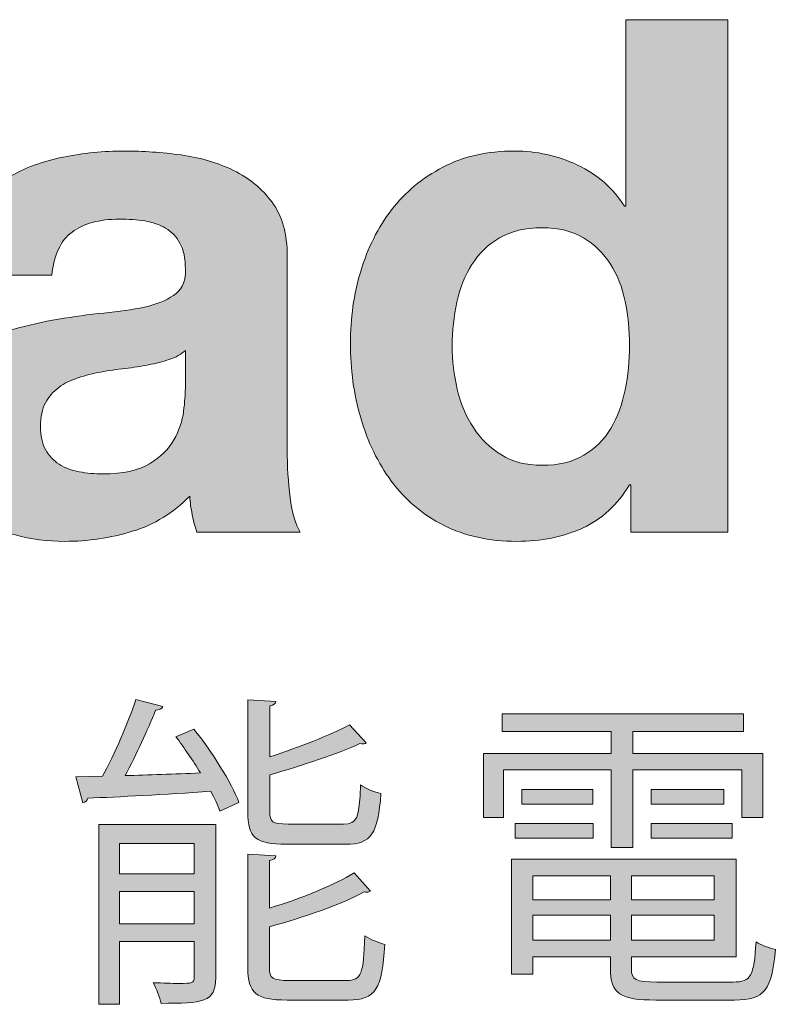
# Model space of a CAD drawing. Units: millimetres. Extents: x -1605 to 30628, y 226 to 13787.
# Drawn here: x 16538 to 16794, y 766 to 1100 of the extents above; entities that cross this region are included whole.
import ezdxf

# ---------------------------------------------------------------- set-up
doc = ezdxf.new("R2010")
doc.units = ezdxf.units.MM
doc.layers.add('圖層 1', color=7, linetype='Continuous', lineweight=0)

# ---------------------------------------------------------------- blocks, each defined once
blk = doc.blocks.new('Block_2')
at = {"layer": '圖層 1'}
h = blk.add_hatch(color=250, dxfattribs=at)
h.dxf.hatch_style = 2
edge = h.paths.add_edge_path()
edge.add_spline(control_points=[(9.4988, -14.1804), (9.4988, -14.2103), (9.5076, -14.2156), (9.5515, -14.2156), (9.5515, -14.2156), (9.706, -14.2156), (9.706, -14.2156), (9.7455, -14.2156), (9.7516, -14.198), (9.7551, -14.0962), (9.7692, -14.1058), (9.7929, -14.1146), (9.8087, -14.119), (9.8017, -14.2375), (9.7841, -14.2682), (9.7104, -14.2682), (9.7104, -14.2682), (9.5462, -14.2682), (9.5462, -14.2682), (9.4636, -14.2682), (9.4408, -14.2507), (9.4408, -14.1813), (9.4408, -14.1813), (9.4408, -13.8767), (9.4408, -13.8767), (9.4408, -13.8767), (9.5164, -13.881), (9.5164, -13.881), (9.5155, -13.8872), (9.5111, -13.8916), (9.4988, -13.8933), (9.4988, -13.8933), (9.4988, -14.0215), (9.4988, -14.0215), (9.583, -13.996), (9.6735, -13.9601), (9.7262, -13.9267), (9.7262, -13.9267), (9.7701, -13.9759), (9.7701, -13.9759), (9.7674, -13.9776), (9.7648, -13.9785), (9.7604, -13.9785), (9.7586, -13.9785), (9.756, -13.9785), (9.7534, -13.9776), (9.6946, -14.011), (9.591, -14.0461), (9.4988, -14.0716), (9.4988, -14.0716), (9.4988, -14.1804), (9.4988, -14.1804)], knot_values=[0, 0, 0, 0, 1, 1, 1, 2, 2, 2, 3, 3, 3, 4, 4, 4, 5, 5, 5, 6, 6, 6, 7, 7, 7, 8, 8, 8, 9, 9, 9, 10, 10, 10, 11, 11, 11, 12, 12, 12, 13, 13, 13, 14, 14, 14, 15, 15, 15, 16, 16, 16, 17, 17, 17, 17], degree=3, periodic=0)
edge = h.paths.add_edge_path()
edge.add_spline(control_points=[(9.6981, -13.7959), (9.7341, -13.7959), (9.7402, -13.781), (9.7437, -13.6905), (9.7569, -13.7011), (9.7806, -13.7099), (9.7982, -13.7142), (9.7903, -13.8214), (9.7727, -13.8503), (9.7034, -13.8503), (9.7034, -13.8503), (9.5444, -13.8503), (9.5444, -13.8503), (9.4628, -13.8503), (9.4408, -13.8319), (9.4408, -13.7634), (9.4408, -13.7634), (9.4408, -13.4623), (9.4408, -13.4623), (9.4408, -13.4623), (9.5164, -13.4667), (9.5164, -13.4667), (9.5155, -13.4728), (9.5111, -13.4772), (9.4996, -13.4789), (9.4996, -13.4789), (9.4996, -13.6159), (9.4996, -13.6159), (9.5787, -13.5896), (9.6621, -13.5571), (9.7139, -13.5299), (9.7139, -13.5299), (9.7586, -13.5782), (9.7586, -13.5782), (9.7569, -13.5799), (9.7534, -13.5808), (9.7499, -13.5808), (9.7472, -13.5808), (9.7446, -13.5808), (9.742, -13.5799), (9.6823, -13.6071), (9.5866, -13.6387), (9.4996, -13.6642), (9.4996, -13.6642), (9.4996, -13.7625), (9.4996, -13.7625), (9.4996, -13.7906), (9.5067, -13.7959), (9.5488, -13.7959), (9.5488, -13.7959), (9.6981, -13.7959), (9.6981, -13.7959)], knot_values=[0, 0, 0, 0, 1, 1, 1, 2, 2, 2, 3, 3, 3, 4, 4, 4, 5, 5, 5, 6, 6, 6, 7, 7, 7, 8, 8, 8, 9, 9, 9, 10, 10, 10, 11, 11, 11, 12, 12, 12, 13, 13, 13, 14, 14, 14, 15, 15, 15, 16, 16, 16, 17, 17, 17, 17], degree=3, periodic=0)
edge = h.paths.add_edge_path()
edge.add_spline(control_points=[(9.0967, -14.0637), (9.0967, -14.0637), (9.2968, -14.0637), (9.2968, -14.0637), (9.2968, -14.0637), (9.2968, -13.9768), (9.2968, -13.9768), (9.2968, -13.9768), (9.0967, -13.9768), (9.0967, -13.9768), (9.0967, -13.9768), (9.0967, -14.0637), (9.0967, -14.0637)], knot_values=[0, 0, 0, 0, 1, 1, 1, 2, 2, 2, 3, 3, 3, 4, 4, 4, 4], degree=3, periodic=0)
edge = h.paths.add_edge_path()
edge.add_spline(control_points=[(9.2968, -13.8477), (9.2968, -13.8477), (9.0967, -13.8477), (9.0967, -13.8477), (9.0967, -13.8477), (9.0967, -13.9293), (9.0967, -13.9293), (9.0967, -13.9293), (9.2968, -13.9293), (9.2968, -13.9293), (9.2968, -13.9293), (9.2968, -13.8477), (9.2968, -13.8477)], knot_values=[0, 0, 0, 0, 1, 1, 1, 2, 2, 2, 3, 3, 3, 4, 4, 4, 4], degree=3, periodic=0)
edge = h.paths.add_edge_path()
edge.add_spline(control_points=[(9.3548, -13.7968), (9.3548, -13.7968), (9.3548, -14.2085), (9.3548, -14.2085), (9.3548, -14.2744), (9.3197, -14.277), (9.2082, -14.277), (9.2047, -14.2612), (9.1959, -14.2375), (9.1871, -14.2217), (9.2134, -14.2226), (9.2371, -14.2235), (9.2547, -14.2235), (9.2925, -14.2235), (9.2968, -14.2235), (9.2968, -14.2076), (9.2968, -14.2076), (9.2968, -14.1111), (9.2968, -14.1111), (9.2968, -14.1111), (9.0967, -14.1111), (9.0967, -14.1111), (9.0967, -14.1111), (9.0967, -14.2796), (9.0967, -14.2796), (9.0967, -14.2796), (9.0413, -14.2796), (9.0413, -14.2796), (9.0413, -14.2796), (9.0413, -13.7968), (9.0413, -13.7968), (9.0413, -13.7968), (9.3548, -13.7968), (9.3548, -13.7968)], knot_values=[0, 0, 0, 0, 1, 1, 1, 2, 2, 2, 3, 3, 3, 4, 4, 4, 5, 5, 5, 6, 6, 6, 7, 7, 7, 8, 8, 8, 9, 9, 9, 10, 10, 10, 11, 11, 11, 11], degree=3, periodic=0)
edge = h.paths.add_edge_path()
edge.add_spline(control_points=[(9.2126, -13.4807), (9.2099, -13.4869), (9.2038, -13.4895), (9.1932, -13.4904), (9.1722, -13.5422), (9.1415, -13.6106), (9.1116, -13.6659), (9.1739, -13.6642), (9.2433, -13.6616), (9.3135, -13.6589), (9.2933, -13.6256), (9.2705, -13.5913), (9.2477, -13.5615), (9.2477, -13.5615), (9.296, -13.5413), (9.296, -13.5413), (9.3451, -13.6019), (9.396, -13.6835), (9.4171, -13.7379), (9.4171, -13.7379), (9.3662, -13.7616), (9.3662, -13.7616), (9.36, -13.7459), (9.3522, -13.7274), (9.3416, -13.7081), (9.2187, -13.7169), (9.0923, -13.723), (9.0115, -13.7265), (9.0106, -13.7336), (9.0045, -13.7371), (8.9983, -13.7388), (8.9983, -13.7388), (8.979, -13.6695), (8.979, -13.6695), (8.979, -13.6695), (9.051, -13.6677), (9.051, -13.6677), (9.0835, -13.608), (9.1204, -13.5228), (9.1406, -13.4614), (9.1406, -13.4614), (9.2126, -13.4807), (9.2126, -13.4807)], knot_values=[0, 0, 0, 0, 1, 1, 1, 2, 2, 2, 3, 3, 3, 4, 4, 4, 5, 5, 5, 6, 6, 6, 7, 7, 7, 8, 8, 8, 9, 9, 9, 10, 10, 10, 11, 11, 11, 12, 12, 12, 13, 13, 13, 14, 14, 14, 14], degree=3, periodic=0)
h = blk.add_hatch(color=250, dxfattribs=at)
h.dxf.hatch_style = 2
edge = h.paths.add_edge_path()
edge.add_spline(control_points=[(10.5239, -13.8336), (10.5239, -13.8336), (10.5239, -13.7942), (10.5239, -13.7942), (10.5239, -13.7942), (10.7408, -13.7942), (10.7408, -13.7942), (10.7408, -13.7942), (10.7408, -13.8336), (10.7408, -13.8336), (10.7408, -13.8336), (10.5239, -13.8336), (10.5239, -13.8336)], knot_values=[0, 0, 0, 0, 1, 1, 1, 2, 2, 2, 3, 3, 3, 4, 4, 4, 4], degree=3, periodic=0)
edge = h.paths.add_edge_path()
edge.add_spline(control_points=[(10.5239, -13.7028), (10.5239, -13.7028), (10.7188, -13.7028), (10.7188, -13.7028), (10.7188, -13.7028), (10.7188, -13.7423), (10.7188, -13.7423), (10.7188, -13.7423), (10.5239, -13.7423), (10.5239, -13.7423), (10.5239, -13.7423), (10.5239, -13.7028), (10.5239, -13.7028)], knot_values=[0, 0, 0, 0, 1, 1, 1, 2, 2, 2, 3, 3, 3, 4, 4, 4, 4], degree=3, periodic=0)
edge = h.paths.add_edge_path()
edge.add_spline(control_points=[(10.4704, -14.1076), (10.4704, -14.1076), (10.6925, -14.1076), (10.6925, -14.1076), (10.6925, -14.1076), (10.6925, -14.0408), (10.6925, -14.0408), (10.6925, -14.0408), (10.4704, -14.0408), (10.4704, -14.0408), (10.4704, -14.0408), (10.4704, -14.1076), (10.4704, -14.1076)], knot_values=[0, 0, 0, 0, 1, 1, 1, 2, 2, 2, 3, 3, 3, 4, 4, 4, 4], degree=3, periodic=0)
edge = h.paths.add_edge_path()
edge.add_spline(control_points=[(10.6925, -13.9996), (10.6925, -13.9996), (10.6925, -13.9346), (10.6925, -13.9346), (10.6925, -13.9346), (10.4704, -13.9346), (10.4704, -13.9346), (10.4704, -13.9346), (10.4704, -13.9996), (10.4704, -13.9996), (10.4704, -13.9996), (10.6925, -13.9996), (10.6925, -13.9996)], knot_values=[0, 0, 0, 0, 1, 1, 1, 2, 2, 2, 3, 3, 3, 4, 4, 4, 4], degree=3, periodic=0)
edge = h.paths.add_edge_path()
edge.add_spline(control_points=[(10.2061, -14.1076), (10.2061, -14.1076), (10.4142, -14.1076), (10.4142, -14.1076), (10.4142, -14.1076), (10.4142, -14.0408), (10.4142, -14.0408), (10.4142, -14.0408), (10.2061, -14.0408), (10.2061, -14.0408), (10.2061, -14.0408), (10.2061, -14.1076), (10.2061, -14.1076)], knot_values=[0, 0, 0, 0, 1, 1, 1, 2, 2, 2, 3, 3, 3, 4, 4, 4, 4], degree=3, periodic=0)
edge = h.paths.add_edge_path()
edge.add_spline(control_points=[(10.4142, -13.9346), (10.4142, -13.9346), (10.2061, -13.9346), (10.2061, -13.9346), (10.2061, -13.9346), (10.2061, -13.9996), (10.2061, -13.9996), (10.2061, -13.9996), (10.4142, -13.9996), (10.4142, -13.9996), (10.4142, -13.9996), (10.4142, -13.9346), (10.4142, -13.9346)], knot_values=[0, 0, 0, 0, 1, 1, 1, 2, 2, 2, 3, 3, 3, 4, 4, 4, 4], degree=3, periodic=0)
edge = h.paths.add_edge_path()
edge.add_spline(control_points=[(10.1763, -13.7028), (10.1763, -13.7028), (10.3668, -13.7028), (10.3668, -13.7028), (10.3668, -13.7028), (10.3668, -13.7423), (10.3668, -13.7423), (10.3668, -13.7423), (10.1763, -13.7423), (10.1763, -13.7423), (10.1763, -13.7423), (10.1763, -13.7028), (10.1763, -13.7028)], knot_values=[0, 0, 0, 0, 1, 1, 1, 2, 2, 2, 3, 3, 3, 4, 4, 4, 4], degree=3, periodic=0)
edge = h.paths.add_edge_path()
edge.add_spline(control_points=[(10.1587, -13.8336), (10.1587, -13.8336), (10.1587, -13.7942), (10.1587, -13.7942), (10.1587, -13.7942), (10.3676, -13.7942), (10.3676, -13.7942), (10.3676, -13.7942), (10.3676, -13.8336), (10.3676, -13.8336), (10.3676, -13.8336), (10.1587, -13.8336), (10.1587, -13.8336)], knot_values=[0, 0, 0, 0, 1, 1, 1, 2, 2, 2, 3, 3, 3, 4, 4, 4, 4], degree=3, periodic=0)
edge = h.paths.add_edge_path()
edge.add_spline(control_points=[(10.4704, -14.1839), (10.4704, -14.2138), (10.4818, -14.2199), (10.5389, -14.2199), (10.5389, -14.2199), (10.7434, -14.2199), (10.7434, -14.2199), (10.7917, -14.2199), (10.7996, -14.2041), (10.8049, -14.1119), (10.818, -14.1208), (10.84, -14.1286), (10.8567, -14.1322), (10.8479, -14.241), (10.8286, -14.2682), (10.7469, -14.2682), (10.7469, -14.2682), (10.5362, -14.2682), (10.5362, -14.2682), (10.4414, -14.2682), (10.4142, -14.2524), (10.4142, -14.1831), (10.4142, -14.1831), (10.4142, -14.1523), (10.4142, -14.1523), (10.4142, -14.1523), (10.2061, -14.1523), (10.2061, -14.1523), (10.2061, -14.1523), (10.2061, -14.1989), (10.2061, -14.1989), (10.2061, -14.1989), (10.149, -14.1989), (10.149, -14.1989), (10.149, -14.1989), (10.149, -13.8898), (10.149, -13.8898), (10.149, -13.8898), (10.7513, -13.8898), (10.7513, -13.8898), (10.7513, -13.8898), (10.7513, -14.1523), (10.7513, -14.1523), (10.7513, -14.1523), (10.4704, -14.1523), (10.4704, -14.1523), (10.4704, -14.1523), (10.4704, -14.1839), (10.4704, -14.1839)], knot_values=[0, 0, 0, 0, 1, 1, 1, 2, 2, 2, 3, 3, 3, 4, 4, 4, 5, 5, 5, 6, 6, 6, 7, 7, 7, 8, 8, 8, 9, 9, 9, 10, 10, 10, 11, 11, 11, 12, 12, 12, 13, 13, 13, 14, 14, 14, 15, 15, 15, 16, 16, 16, 16], degree=3, periodic=0)
edge = h.paths.add_edge_path()
edge.add_spline(control_points=[(10.4159, -13.8591), (10.4159, -13.8591), (10.4159, -13.6502), (10.4159, -13.6502), (10.4159, -13.6502), (10.1271, -13.6502), (10.1271, -13.6502), (10.1271, -13.6502), (10.1271, -13.7783), (10.1271, -13.7783), (10.1271, -13.7783), (10.0735, -13.7783), (10.0735, -13.7783), (10.0735, -13.7783), (10.0735, -13.6063), (10.0735, -13.6063), (10.0735, -13.6063), (10.4159, -13.6063), (10.4159, -13.6063), (10.4159, -13.6063), (10.4159, -13.5474), (10.4159, -13.5474), (10.4159, -13.5474), (10.1236, -13.5474), (10.1236, -13.5474), (10.1236, -13.5474), (10.1236, -13.5), (10.1236, -13.5), (10.1236, -13.5), (10.7715, -13.5), (10.7715, -13.5), (10.7715, -13.5), (10.7715, -13.5474), (10.7715, -13.5474), (10.7715, -13.5474), (10.4739, -13.5474), (10.4739, -13.5474), (10.4739, -13.5474), (10.4739, -13.6063), (10.4739, -13.6063), (10.4739, -13.6063), (10.8233, -13.6063), (10.8233, -13.6063), (10.8233, -13.6063), (10.8233, -13.7783), (10.8233, -13.7783), (10.8233, -13.7783), (10.7671, -13.7783), (10.7671, -13.7783), (10.7671, -13.7783), (10.7671, -13.6502), (10.7671, -13.6502), (10.7671, -13.6502), (10.4739, -13.6502), (10.4739, -13.6502), (10.4739, -13.6502), (10.4739, -13.8591), (10.4739, -13.8591), (10.4739, -13.8591), (10.4159, -13.8591), (10.4159, -13.8591)], knot_values=[0, 0, 0, 0, 1, 1, 1, 2, 2, 2, 3, 3, 3, 4, 4, 4, 5, 5, 5, 6, 6, 6, 7, 7, 7, 8, 8, 8, 9, 9, 9, 10, 10, 10, 11, 11, 11, 12, 12, 12, 13, 13, 13, 14, 14, 14, 15, 15, 15, 16, 16, 16, 17, 17, 17, 18, 18, 18, 19, 19, 19, 20, 20, 20, 20], degree=3, periodic=0)
for points, knots in [([(9.2126, -13.4807), (9.2099, -13.4869), (9.2038, -13.4895), (9.1932, -13.4904), (9.1722, -13.5422), (9.1415, -13.6106), (9.1116, -13.6659), (9.1739, -13.6642), (9.2433, -13.6616), (9.3135, -13.6589), (9.2933, -13.6256), (9.2705, -13.5913), (9.2477, -13.5615), (9.2477, -13.5615), (9.296, -13.5413), (9.296, -13.5413), (9.3451, -13.6019), (9.396, -13.6835), (9.4171, -13.7379), (9.4171, -13.7379), (9.3662, -13.7616), (9.3662, -13.7616), (9.36, -13.7459), (9.3522, -13.7274), (9.3416, -13.7081), (9.2187, -13.7169), (9.0923, -13.723), (9.0115, -13.7265), (9.0106, -13.7336), (9.0045, -13.7371), (8.9983, -13.7388), (8.9983, -13.7388), (8.979, -13.6695), (8.979, -13.6695), (8.979, -13.6695), (9.051, -13.6677), (9.051, -13.6677), (9.0835, -13.608), (9.1204, -13.5228), (9.1406, -13.4614), (9.1406, -13.4614), (9.2126, -13.4807), (9.2126, -13.4807)], [0, 0, 0, 0, 1, 1, 1, 2, 2, 2, 3, 3, 3, 4, 4, 4, 5, 5, 5, 6, 6, 6, 7, 7, 7, 8, 8, 8, 9, 9, 9, 10, 10, 10, 11, 11, 11, 12, 12, 12, 13, 13, 13, 14, 14, 14, 14]), ([(9.6981, -13.7959), (9.7341, -13.7959), (9.7402, -13.781), (9.7437, -13.6905), (9.7569, -13.7011), (9.7806, -13.7099), (9.7982, -13.7142), (9.7903, -13.8214), (9.7727, -13.8503), (9.7034, -13.8503), (9.7034, -13.8503), (9.5444, -13.8503), (9.5444, -13.8503), (9.4628, -13.8503), (9.4408, -13.8319), (9.4408, -13.7634), (9.4408, -13.7634), (9.4408, -13.4623), (9.4408, -13.4623), (9.4408, -13.4623), (9.5164, -13.4667), (9.5164, -13.4667), (9.5155, -13.4728), (9.5111, -13.4772), (9.4996, -13.4789), (9.4996, -13.4789), (9.4996, -13.6159), (9.4996, -13.6159), (9.5787, -13.5896), (9.6621, -13.5571), (9.7139, -13.5299), (9.7139, -13.5299), (9.7586, -13.5782), (9.7586, -13.5782), (9.7569, -13.5799), (9.7534, -13.5808), (9.7499, -13.5808), (9.7472, -13.5808), (9.7446, -13.5808), (9.742, -13.5799), (9.6823, -13.6071), (9.5866, -13.6387), (9.4996, -13.6642), (9.4996, -13.6642), (9.4996, -13.7625), (9.4996, -13.7625), (9.4996, -13.7906), (9.5067, -13.7959), (9.5488, -13.7959), (9.5488, -13.7959), (9.6981, -13.7959), (9.6981, -13.7959)], [0, 0, 0, 0, 1, 1, 1, 2, 2, 2, 3, 3, 3, 4, 4, 4, 5, 5, 5, 6, 6, 6, 7, 7, 7, 8, 8, 8, 9, 9, 9, 10, 10, 10, 11, 11, 11, 12, 12, 12, 13, 13, 13, 14, 14, 14, 15, 15, 15, 16, 16, 16, 17, 17, 17, 17]), ([(10.4159, -13.8591), (10.4159, -13.8591), (10.4159, -13.6502), (10.4159, -13.6502), (10.4159, -13.6502), (10.1271, -13.6502), (10.1271, -13.6502), (10.1271, -13.6502), (10.1271, -13.7783), (10.1271, -13.7783), (10.1271, -13.7783), (10.0735, -13.7783), (10.0735, -13.7783), (10.0735, -13.7783), (10.0735, -13.6063), (10.0735, -13.6063), (10.0735, -13.6063), (10.4159, -13.6063), (10.4159, -13.6063), (10.4159, -13.6063), (10.4159, -13.5474), (10.4159, -13.5474), (10.4159, -13.5474), (10.1236, -13.5474), (10.1236, -13.5474), (10.1236, -13.5474), (10.1236, -13.5), (10.1236, -13.5), (10.1236, -13.5), (10.7715, -13.5), (10.7715, -13.5), (10.7715, -13.5), (10.7715, -13.5474), (10.7715, -13.5474), (10.7715, -13.5474), (10.4739, -13.5474), (10.4739, -13.5474), (10.4739, -13.5474), (10.4739, -13.6063), (10.4739, -13.6063), (10.4739, -13.6063), (10.8233, -13.6063), (10.8233, -13.6063), (10.8233, -13.6063), (10.8233, -13.7783), (10.8233, -13.7783), (10.8233, -13.7783), (10.7671, -13.7783), (10.7671, -13.7783), (10.7671, -13.7783), (10.7671, -13.6502), (10.7671, -13.6502), (10.7671, -13.6502), (10.4739, -13.6502), (10.4739, -13.6502), (10.4739, -13.6502), (10.4739, -13.8591), (10.4739, -13.8591), (10.4739, -13.8591), (10.4159, -13.8591), (10.4159, -13.8591)], [0, 0, 0, 0, 1, 1, 1, 2, 2, 2, 3, 3, 3, 4, 4, 4, 5, 5, 5, 6, 6, 6, 7, 7, 7, 8, 8, 8, 9, 9, 9, 10, 10, 10, 11, 11, 11, 12, 12, 12, 13, 13, 13, 14, 14, 14, 15, 15, 15, 16, 16, 16, 17, 17, 17, 18, 18, 18, 19, 19, 19, 20, 20, 20, 20]), ([(10.1763, -13.7028), (10.1763, -13.7028), (10.3668, -13.7028), (10.3668, -13.7028), (10.3668, -13.7028), (10.3668, -13.7423), (10.3668, -13.7423), (10.3668, -13.7423), (10.1763, -13.7423), (10.1763, -13.7423), (10.1763, -13.7423), (10.1763, -13.7028), (10.1763, -13.7028)], [0, 0, 0, 0, 1, 1, 1, 2, 2, 2, 3, 3, 3, 4, 4, 4, 4]), ([(10.5239, -13.7028), (10.5239, -13.7028), (10.7188, -13.7028), (10.7188, -13.7028), (10.7188, -13.7028), (10.7188, -13.7423), (10.7188, -13.7423), (10.7188, -13.7423), (10.5239, -13.7423), (10.5239, -13.7423), (10.5239, -13.7423), (10.5239, -13.7028), (10.5239, -13.7028)], [0, 0, 0, 0, 1, 1, 1, 2, 2, 2, 3, 3, 3, 4, 4, 4, 4]), ([(9.3548, -13.7968), (9.3548, -13.7968), (9.3548, -14.2085), (9.3548, -14.2085), (9.3548, -14.2744), (9.3197, -14.277), (9.2082, -14.277), (9.2047, -14.2612), (9.1959, -14.2375), (9.1871, -14.2217), (9.2134, -14.2226), (9.2371, -14.2235), (9.2547, -14.2235), (9.2925, -14.2235), (9.2968, -14.2235), (9.2968, -14.2076), (9.2968, -14.2076), (9.2968, -14.1111), (9.2968, -14.1111), (9.2968, -14.1111), (9.0967, -14.1111), (9.0967, -14.1111), (9.0967, -14.1111), (9.0967, -14.2796), (9.0967, -14.2796), (9.0967, -14.2796), (9.0413, -14.2796), (9.0413, -14.2796), (9.0413, -14.2796), (9.0413, -13.7968), (9.0413, -13.7968), (9.0413, -13.7968), (9.3548, -13.7968), (9.3548, -13.7968)], [0, 0, 0, 0, 1, 1, 1, 2, 2, 2, 3, 3, 3, 4, 4, 4, 5, 5, 5, 6, 6, 6, 7, 7, 7, 8, 8, 8, 9, 9, 9, 10, 10, 10, 11, 11, 11, 11]), ([(10.1587, -13.8336), (10.1587, -13.8336), (10.1587, -13.7942), (10.1587, -13.7942), (10.1587, -13.7942), (10.3676, -13.7942), (10.3676, -13.7942), (10.3676, -13.7942), (10.3676, -13.8336), (10.3676, -13.8336), (10.3676, -13.8336), (10.1587, -13.8336), (10.1587, -13.8336)], [0, 0, 0, 0, 1, 1, 1, 2, 2, 2, 3, 3, 3, 4, 4, 4, 4]), ([(10.5239, -13.8336), (10.5239, -13.8336), (10.5239, -13.7942), (10.5239, -13.7942), (10.5239, -13.7942), (10.7408, -13.7942), (10.7408, -13.7942), (10.7408, -13.7942), (10.7408, -13.8336), (10.7408, -13.8336), (10.7408, -13.8336), (10.5239, -13.8336), (10.5239, -13.8336)], [0, 0, 0, 0, 1, 1, 1, 2, 2, 2, 3, 3, 3, 4, 4, 4, 4]), ([(9.2968, -13.8477), (9.2968, -13.8477), (9.0967, -13.8477), (9.0967, -13.8477), (9.0967, -13.8477), (9.0967, -13.9293), (9.0967, -13.9293), (9.0967, -13.9293), (9.2968, -13.9293), (9.2968, -13.9293), (9.2968, -13.9293), (9.2968, -13.8477), (9.2968, -13.8477)], [0, 0, 0, 0, 1, 1, 1, 2, 2, 2, 3, 3, 3, 4, 4, 4, 4]), ([(9.4988, -14.1804), (9.4988, -14.2103), (9.5076, -14.2156), (9.5515, -14.2156), (9.5515, -14.2156), (9.706, -14.2156), (9.706, -14.2156), (9.7455, -14.2156), (9.7516, -14.198), (9.7551, -14.0962), (9.7692, -14.1058), (9.7929, -14.1146), (9.8087, -14.119), (9.8017, -14.2375), (9.7841, -14.2682), (9.7104, -14.2682), (9.7104, -14.2682), (9.5462, -14.2682), (9.5462, -14.2682), (9.4636, -14.2682), (9.4408, -14.2507), (9.4408, -14.1813), (9.4408, -14.1813), (9.4408, -13.8767), (9.4408, -13.8767), (9.4408, -13.8767), (9.5164, -13.881), (9.5164, -13.881), (9.5155, -13.8872), (9.5111, -13.8916), (9.4988, -13.8933), (9.4988, -13.8933), (9.4988, -14.0215), (9.4988, -14.0215), (9.583, -13.996), (9.6735, -13.9601), (9.7262, -13.9267), (9.7262, -13.9267), (9.7701, -13.9759), (9.7701, -13.9759), (9.7674, -13.9776), (9.7648, -13.9785), (9.7604, -13.9785), (9.7586, -13.9785), (9.756, -13.9785), (9.7534, -13.9776), (9.6946, -14.011), (9.591, -14.0461), (9.4988, -14.0716), (9.4988, -14.0716), (9.4988, -14.1804), (9.4988, -14.1804)], [0, 0, 0, 0, 1, 1, 1, 2, 2, 2, 3, 3, 3, 4, 4, 4, 5, 5, 5, 6, 6, 6, 7, 7, 7, 8, 8, 8, 9, 9, 9, 10, 10, 10, 11, 11, 11, 12, 12, 12, 13, 13, 13, 14, 14, 14, 15, 15, 15, 16, 16, 16, 17, 17, 17, 17]), ([(10.4704, -14.1839), (10.4704, -14.2138), (10.4818, -14.2199), (10.5389, -14.2199), (10.5389, -14.2199), (10.7434, -14.2199), (10.7434, -14.2199), (10.7917, -14.2199), (10.7996, -14.2041), (10.8049, -14.1119), (10.818, -14.1208), (10.84, -14.1286), (10.8567, -14.1322), (10.8479, -14.241), (10.8286, -14.2682), (10.7469, -14.2682), (10.7469, -14.2682), (10.5362, -14.2682), (10.5362, -14.2682), (10.4414, -14.2682), (10.4142, -14.2524), (10.4142, -14.1831), (10.4142, -14.1831), (10.4142, -14.1523), (10.4142, -14.1523), (10.4142, -14.1523), (10.2061, -14.1523), (10.2061, -14.1523), (10.2061, -14.1523), (10.2061, -14.1989), (10.2061, -14.1989), (10.2061, -14.1989), (10.149, -14.1989), (10.149, -14.1989), (10.149, -14.1989), (10.149, -13.8898), (10.149, -13.8898), (10.149, -13.8898), (10.7513, -13.8898), (10.7513, -13.8898), (10.7513, -13.8898), (10.7513, -14.1523), (10.7513, -14.1523), (10.7513, -14.1523), (10.4704, -14.1523), (10.4704, -14.1523), (10.4704, -14.1523), (10.4704, -14.1839), (10.4704, -14.1839)], [0, 0, 0, 0, 1, 1, 1, 2, 2, 2, 3, 3, 3, 4, 4, 4, 5, 5, 5, 6, 6, 6, 7, 7, 7, 8, 8, 8, 9, 9, 9, 10, 10, 10, 11, 11, 11, 12, 12, 12, 13, 13, 13, 14, 14, 14, 15, 15, 15, 16, 16, 16, 16]), ([(10.4142, -13.9346), (10.4142, -13.9346), (10.2061, -13.9346), (10.2061, -13.9346), (10.2061, -13.9346), (10.2061, -13.9996), (10.2061, -13.9996), (10.2061, -13.9996), (10.4142, -13.9996), (10.4142, -13.9996), (10.4142, -13.9996), (10.4142, -13.9346), (10.4142, -13.9346)], [0, 0, 0, 0, 1, 1, 1, 2, 2, 2, 3, 3, 3, 4, 4, 4, 4]), ([(10.6925, -13.9996), (10.6925, -13.9996), (10.6925, -13.9346), (10.6925, -13.9346), (10.6925, -13.9346), (10.4704, -13.9346), (10.4704, -13.9346), (10.4704, -13.9346), (10.4704, -13.9996), (10.4704, -13.9996), (10.4704, -13.9996), (10.6925, -13.9996), (10.6925, -13.9996)], [0, 0, 0, 0, 1, 1, 1, 2, 2, 2, 3, 3, 3, 4, 4, 4, 4]), ([(9.0967, -14.0637), (9.0967, -14.0637), (9.2968, -14.0637), (9.2968, -14.0637), (9.2968, -14.0637), (9.2968, -13.9768), (9.2968, -13.9768), (9.2968, -13.9768), (9.0967, -13.9768), (9.0967, -13.9768), (9.0967, -13.9768), (9.0967, -14.0637), (9.0967, -14.0637)], [0, 0, 0, 0, 1, 1, 1, 2, 2, 2, 3, 3, 3, 4, 4, 4, 4]), ([(10.2061, -14.1076), (10.2061, -14.1076), (10.4142, -14.1076), (10.4142, -14.1076), (10.4142, -14.1076), (10.4142, -14.0408), (10.4142, -14.0408), (10.4142, -14.0408), (10.2061, -14.0408), (10.2061, -14.0408), (10.2061, -14.0408), (10.2061, -14.1076), (10.2061, -14.1076)], [0, 0, 0, 0, 1, 1, 1, 2, 2, 2, 3, 3, 3, 4, 4, 4, 4]), ([(10.4704, -14.1076), (10.4704, -14.1076), (10.6925, -14.1076), (10.6925, -14.1076), (10.6925, -14.1076), (10.6925, -14.0408), (10.6925, -14.0408), (10.6925, -14.0408), (10.4704, -14.0408), (10.4704, -14.0408), (10.4704, -14.0408), (10.4704, -14.1076), (10.4704, -14.1076)], [0, 0, 0, 0, 1, 1, 1, 2, 2, 2, 3, 3, 3, 4, 4, 4, 4])]:
    blk.add_open_spline(points, degree=3, knots=knots, dxfattribs=at)

msp = doc.modelspace()

# ---------------------------------------------------------------- hatches: boundary and pattern name
at = {"layer": '圖層 1', "lineweight": 13}
h = msp.add_hatch(color=250, dxfattribs=at)
h.dxf.hatch_style = 2
edge = h.paths.add_edge_path()
edge.add_spline(control_points=[(16743.2, 1004.53), (16742.22, 1009.32), (16740.56, 1013.55), (16738.2, 1017.2), (16735.85, 1020.85), (16732.8, 1023.82), (16729.06, 1026.1), (16725.33, 1028.37), (16720.62, 1029.51), (16714.93, 1029.51), (16709.24, 1029.51), (16704.45, 1028.37), (16700.55, 1026.1), (16696.65, 1023.82), (16693.52, 1020.82), (16691.17, 1017.08), (16688.81, 1013.34), (16687.1, 1009.07), (16686.05, 1004.29), (16684.99, 999.49), (16684.47, 994.49), (16684.47, 989.3), (16684.47, 984.42), (16685.03, 979.55), (16686.17, 974.68), (16687.31, 969.8), (16689.14, 965.45), (16691.66, 961.64), (16694.17, 957.82), (16697.34, 954.73), (16701.16, 952.38), (16704.98, 950.02), (16709.57, 948.84), (16714.93, 948.84), (16720.62, 948.84), (16725.36, 949.98), (16729.18, 952.26), (16733, 954.53), (16736.05, 957.57), (16738.32, 961.39), (16740.6, 965.21), (16742.22, 969.56), (16743.2, 974.43), (16744.17, 979.31), (16744.66, 984.34), (16744.66, 989.54), (16744.66, 994.74), (16744.17, 999.73), (16743.2, 1004.53)], knot_values=[0, 0, 0, 0, 1, 1, 1, 2, 2, 2, 3, 3, 3, 4, 4, 4, 5, 5, 5, 6, 6, 6, 7, 7, 7, 8, 8, 8, 9, 9, 9, 10, 10, 10, 11, 11, 11, 12, 12, 12, 13, 13, 13, 14, 14, 14, 15, 15, 15, 16, 16, 16, 16], degree=3, periodic=0)
edge = h.paths.add_edge_path()
edge.add_spline(control_points=[(16744.66, 942.26), (16740.6, 935.44), (16735.28, 930.52), (16728.7, 927.52), (16722.12, 924.52), (16714.69, 923.01), (16706.4, 923.01), (16696.98, 923.01), (16688.69, 924.84), (16681.54, 928.49), (16674.39, 932.15), (16668.5, 937.1), (16663.87, 943.36), (16659.24, 949.61), (16655.75, 956.8), (16653.39, 964.93), (16651.04, 973.05), (16649.86, 981.5), (16649.86, 990.27), (16649.86, 998.72), (16651.04, 1006.88), (16653.39, 1014.76), (16655.75, 1022.64), (16659.24, 1029.59), (16663.87, 1035.6), (16668.5, 1041.61), (16674.31, 1046.44), (16681.3, 1050.1), (16688.28, 1053.76), (16696.41, 1055.58), (16705.67, 1055.58), (16713.14, 1055.58), (16720.25, 1054), (16726.99, 1050.83), (16733.73, 1047.66), (16739.06, 1042.99), (16742.95, 1036.82), (16742.95, 1036.82), (16743.44, 1036.82), (16743.44, 1036.82), (16743.44, 1036.82), (16743.44, 1100.18), (16743.44, 1100.18), (16743.44, 1100.18), (16778.05, 1100.18), (16778.05, 1100.18), (16778.05, 1100.18), (16778.05, 926.18), (16778.05, 926.18), (16778.05, 926.18), (16745.15, 926.18), (16745.15, 926.18), (16745.15, 926.18), (16745.15, 942.26), (16745.15, 942.26), (16745.15, 942.26), (16744.66, 942.26), (16744.66, 942.26)], knot_values=[0, 0, 0, 0, 1, 1, 1, 2, 2, 2, 3, 3, 3, 4, 4, 4, 5, 5, 5, 6, 6, 6, 7, 7, 7, 8, 8, 8, 9, 9, 9, 10, 10, 10, 11, 11, 11, 12, 12, 12, 13, 13, 13, 14, 14, 14, 15, 15, 15, 16, 16, 16, 17, 17, 17, 18, 18, 18, 19, 19, 19, 19], degree=3, periodic=0)
h = msp.add_hatch(color=250, dxfattribs=at)
h.dxf.hatch_style = 2
edge = h.paths.add_edge_path()
edge.add_spline(control_points=[(16593.81, 987.83), (16592.35, 986.53), (16590.53, 985.52), (16588.33, 984.79), (16586.14, 984.06), (16583.78, 983.45), (16581.26, 982.96), (16578.74, 982.47), (16576.11, 982.07), (16573.34, 981.74), (16570.58, 981.42), (16567.82, 981.01), (16565.06, 980.52), (16562.46, 980.03), (16559.9, 979.38), (16557.38, 978.57), (16554.86, 977.76), (16552.67, 976.66), (16550.8, 975.28), (16548.93, 973.9), (16547.43, 972.16), (16546.29, 970.05), (16545.15, 967.93), (16544.59, 965.25), (16544.59, 962), (16544.59, 958.91), (16545.15, 956.31), (16546.29, 954.2), (16547.43, 952.09), (16548.97, 950.43), (16550.92, 949.21), (16552.87, 947.99), (16555.15, 947.14), (16557.75, 946.65), (16560.34, 946.16), (16563.03, 945.92), (16565.79, 945.92), (16572.61, 945.92), (16577.89, 947.05), (16581.63, 949.33), (16585.37, 951.6), (16588.13, 954.33), (16589.91, 957.49), (16591.7, 960.66), (16592.8, 963.87), (16593.21, 967.12), (16593.61, 970.37), (16593.81, 972.97), (16593.81, 974.92), (16593.81, 974.92), (16593.81, 987.83), (16593.81, 987.83)], knot_values=[0, 0, 0, 0, 1, 1, 1, 2, 2, 2, 3, 3, 3, 4, 4, 4, 5, 5, 5, 6, 6, 6, 7, 7, 7, 8, 8, 8, 9, 9, 9, 10, 10, 10, 11, 11, 11, 12, 12, 12, 13, 13, 13, 14, 14, 14, 15, 15, 15, 16, 16, 16, 17, 17, 17, 17], degree=3, periodic=0)
edge = h.paths.add_edge_path()
edge.add_spline(control_points=[(16513.88, 1013.42), (16514.37, 1021.54), (16516.4, 1028.29), (16519.97, 1033.65), (16523.54, 1039.01), (16528.1, 1043.31), (16533.62, 1046.57), (16539.14, 1049.82), (16545.36, 1052.13), (16552.26, 1053.51), (16559.17, 1054.89), (16566.11, 1055.58), (16573.1, 1055.58), (16579.44, 1055.58), (16585.85, 1055.13), (16592.35, 1054.24), (16598.85, 1053.35), (16604.78, 1051.6), (16610.14, 1049), (16615.5, 1046.4), (16619.89, 1042.79), (16623.3, 1038.16), (16626.71, 1033.53), (16628.42, 1027.39), (16628.42, 1019.76), (16628.42, 1019.76), (16628.42, 954.2), (16628.42, 954.2), (16628.42, 948.51), (16628.74, 943.07), (16629.4, 937.88), (16630.04, 932.67), (16631.18, 928.78), (16632.81, 926.18), (16632.81, 926.18), (16597.71, 926.18), (16597.71, 926.18), (16597.06, 928.13), (16596.53, 930.11), (16596.13, 932.15), (16595.72, 934.18), (16595.43, 936.25), (16595.28, 938.36), (16589.75, 932.67), (16583.25, 928.7), (16575.78, 926.42), (16568.31, 924.15), (16560.67, 923.01), (16552.87, 923.01), (16546.86, 923.01), (16541.25, 923.74), (16536.06, 925.2), (16530.86, 926.67), (16526.31, 928.94), (16522.41, 932.03), (16518.51, 935.11), (16515.46, 939.01), (16513.27, 943.72), (16511.08, 948.44), (16509.98, 954.04), (16509.98, 960.54), (16509.98, 967.69), (16511.24, 973.58), (16513.76, 978.21), (16516.28, 982.84), (16519.52, 986.53), (16523.51, 989.3), (16527.49, 992.06), (16532.04, 994.13), (16537.15, 995.51), (16542.27, 996.89), (16547.43, 997.99), (16552.63, 998.8), (16557.83, 999.61), (16562.94, 1000.26), (16567.98, 1000.75), (16573.01, 1001.24), (16577.49, 1001.97), (16581.39, 1002.94), (16585.28, 1003.92), (16588.37, 1005.34), (16590.65, 1007.21), (16592.92, 1009.07), (16593.97, 1011.8), (16593.81, 1015.37), (16593.81, 1019.11), (16593.21, 1022.08), (16591.99, 1024.27), (16590.77, 1026.46), (16589.14, 1028.17), (16587.11, 1029.39), (16585.08, 1030.6), (16582.72, 1031.41), (16580.04, 1031.82), (16577.37, 1032.23), (16574.48, 1032.43), (16571.39, 1032.43), (16564.57, 1032.43), (16559.21, 1030.97), (16555.31, 1028.04), (16551.41, 1025.12), (16549.13, 1020.25), (16548.48, 1013.42), (16548.48, 1013.42), (16513.88, 1013.42), (16513.88, 1013.42)], knot_values=[0, 0, 0, 0, 1, 1, 1, 2, 2, 2, 3, 3, 3, 4, 4, 4, 5, 5, 5, 6, 6, 6, 7, 7, 7, 8, 8, 8, 9, 9, 9, 10, 10, 10, 11, 11, 11, 12, 12, 12, 13, 13, 13, 14, 14, 14, 15, 15, 15, 16, 16, 16, 17, 17, 17, 18, 18, 18, 19, 19, 19, 20, 20, 20, 21, 21, 21, 22, 22, 22, 23, 23, 23, 24, 24, 24, 25, 25, 25, 26, 26, 26, 27, 27, 27, 28, 28, 28, 29, 29, 29, 30, 30, 30, 31, 31, 31, 32, 32, 32, 33, 33, 33, 34, 34, 34, 35, 35, 35, 35], degree=3, periodic=0)

# ---------------------------------------------------------------- linework, layer by layer
for points, knots in [([(16744.66, 942.26), (16740.6, 935.44), (16735.28, 930.52), (16728.7, 927.52), (16722.12, 924.52), (16714.69, 923.01), (16706.4, 923.01), (16696.98, 923.01), (16688.69, 924.84), (16681.54, 928.49), (16674.39, 932.15), (16668.5, 937.1), (16663.87, 943.36), (16659.24, 949.61), (16655.75, 956.8), (16653.39, 964.93), (16651.04, 973.05), (16649.86, 981.5), (16649.86, 990.27), (16649.86, 998.72), (16651.04, 1006.88), (16653.39, 1014.76), (16655.75, 1022.64), (16659.24, 1029.59), (16663.87, 1035.6), (16668.5, 1041.61), (16674.31, 1046.44), (16681.3, 1050.1), (16688.28, 1053.76), (16696.41, 1055.58), (16705.67, 1055.58), (16713.14, 1055.58), (16720.25, 1054), (16726.99, 1050.83), (16733.73, 1047.66), (16739.06, 1042.99), (16742.95, 1036.82), (16742.95, 1036.82), (16743.44, 1036.82), (16743.44, 1036.82), (16743.44, 1036.82), (16743.44, 1100.18), (16743.44, 1100.18), (16743.44, 1100.18), (16778.05, 1100.18), (16778.05, 1100.18), (16778.05, 1100.18), (16778.05, 926.18), (16778.05, 926.18), (16778.05, 926.18), (16745.15, 926.18), (16745.15, 926.18), (16745.15, 926.18), (16745.15, 942.26), (16745.15, 942.26), (16745.15, 942.26), (16744.66, 942.26), (16744.66, 942.26)], [0, 0, 0, 0, 1, 1, 1, 2, 2, 2, 3, 3, 3, 4, 4, 4, 5, 5, 5, 6, 6, 6, 7, 7, 7, 8, 8, 8, 9, 9, 9, 10, 10, 10, 11, 11, 11, 12, 12, 12, 13, 13, 13, 14, 14, 14, 15, 15, 15, 16, 16, 16, 17, 17, 17, 18, 18, 18, 19, 19, 19, 19]), ([(16513.88, 1013.42), (16514.37, 1021.54), (16516.4, 1028.29), (16519.97, 1033.65), (16523.54, 1039.01), (16528.1, 1043.31), (16533.62, 1046.57), (16539.14, 1049.82), (16545.36, 1052.13), (16552.26, 1053.51), (16559.17, 1054.89), (16566.11, 1055.58), (16573.1, 1055.58), (16579.44, 1055.58), (16585.85, 1055.13), (16592.35, 1054.24), (16598.85, 1053.35), (16604.78, 1051.6), (16610.14, 1049), (16615.5, 1046.4), (16619.89, 1042.79), (16623.3, 1038.16), (16626.71, 1033.53), (16628.42, 1027.39), (16628.42, 1019.76), (16628.42, 1019.76), (16628.42, 954.2), (16628.42, 954.2), (16628.42, 948.51), (16628.74, 943.07), (16629.4, 937.88), (16630.04, 932.67), (16631.18, 928.78), (16632.81, 926.18), (16632.81, 926.18), (16597.71, 926.18), (16597.71, 926.18), (16597.06, 928.13), (16596.53, 930.11), (16596.13, 932.15), (16595.72, 934.18), (16595.43, 936.25), (16595.28, 938.36), (16589.75, 932.67), (16583.25, 928.7), (16575.78, 926.42), (16568.31, 924.15), (16560.67, 923.01), (16552.87, 923.01), (16546.86, 923.01), (16541.25, 923.74), (16536.06, 925.2), (16530.86, 926.67), (16526.31, 928.94), (16522.41, 932.03), (16518.51, 935.11), (16515.46, 939.01), (16513.27, 943.72), (16511.08, 948.44), (16509.98, 954.04), (16509.98, 960.54), (16509.98, 967.69), (16511.24, 973.58), (16513.76, 978.21), (16516.28, 982.84), (16519.52, 986.53), (16523.51, 989.3), (16527.49, 992.06), (16532.04, 994.13), (16537.15, 995.51), (16542.27, 996.89), (16547.43, 997.99), (16552.63, 998.8), (16557.83, 999.61), (16562.94, 1000.26), (16567.98, 1000.75), (16573.01, 1001.24), (16577.49, 1001.97), (16581.39, 1002.94), (16585.28, 1003.92), (16588.37, 1005.34), (16590.65, 1007.21), (16592.92, 1009.07), (16593.97, 1011.8), (16593.81, 1015.37), (16593.81, 1019.11), (16593.21, 1022.08), (16591.99, 1024.27), (16590.77, 1026.46), (16589.14, 1028.17), (16587.11, 1029.39), (16585.08, 1030.6), (16582.72, 1031.41), (16580.04, 1031.82), (16577.37, 1032.23), (16574.48, 1032.43), (16571.39, 1032.43), (16564.57, 1032.43), (16559.21, 1030.97), (16555.31, 1028.04), (16551.41, 1025.12), (16549.13, 1020.25), (16548.48, 1013.42), (16548.48, 1013.42), (16513.88, 1013.42), (16513.88, 1013.42)], [0, 0, 0, 0, 1, 1, 1, 2, 2, 2, 3, 3, 3, 4, 4, 4, 5, 5, 5, 6, 6, 6, 7, 7, 7, 8, 8, 8, 9, 9, 9, 10, 10, 10, 11, 11, 11, 12, 12, 12, 13, 13, 13, 14, 14, 14, 15, 15, 15, 16, 16, 16, 17, 17, 17, 18, 18, 18, 19, 19, 19, 20, 20, 20, 21, 21, 21, 22, 22, 22, 23, 23, 23, 24, 24, 24, 25, 25, 25, 26, 26, 26, 27, 27, 27, 28, 28, 28, 29, 29, 29, 30, 30, 30, 31, 31, 31, 32, 32, 32, 33, 33, 33, 34, 34, 34, 35, 35, 35, 35]), ([(16743.2, 1004.53), (16742.22, 1009.32), (16740.56, 1013.55), (16738.2, 1017.2), (16735.85, 1020.85), (16732.8, 1023.82), (16729.06, 1026.1), (16725.33, 1028.37), (16720.62, 1029.51), (16714.93, 1029.51), (16709.24, 1029.51), (16704.45, 1028.37), (16700.55, 1026.1), (16696.65, 1023.82), (16693.52, 1020.82), (16691.17, 1017.08), (16688.81, 1013.34), (16687.1, 1009.07), (16686.05, 1004.29), (16684.99, 999.49), (16684.47, 994.49), (16684.47, 989.3), (16684.47, 984.42), (16685.03, 979.55), (16686.17, 974.68), (16687.31, 969.8), (16689.14, 965.45), (16691.66, 961.64), (16694.17, 957.82), (16697.34, 954.73), (16701.16, 952.38), (16704.98, 950.02), (16709.57, 948.84), (16714.93, 948.84), (16720.62, 948.84), (16725.36, 949.98), (16729.18, 952.26), (16733, 954.53), (16736.05, 957.57), (16738.32, 961.39), (16740.6, 965.21), (16742.22, 969.56), (16743.2, 974.43), (16744.17, 979.31), (16744.66, 984.34), (16744.66, 989.54), (16744.66, 994.74), (16744.17, 999.73), (16743.2, 1004.53)], [0, 0, 0, 0, 1, 1, 1, 2, 2, 2, 3, 3, 3, 4, 4, 4, 5, 5, 5, 6, 6, 6, 7, 7, 7, 8, 8, 8, 9, 9, 9, 10, 10, 10, 11, 11, 11, 12, 12, 12, 13, 13, 13, 14, 14, 14, 15, 15, 15, 16, 16, 16, 16]), ([(16593.81, 987.83), (16592.35, 986.53), (16590.53, 985.52), (16588.33, 984.79), (16586.14, 984.06), (16583.78, 983.45), (16581.26, 982.96), (16578.74, 982.47), (16576.11, 982.07), (16573.34, 981.74), (16570.58, 981.42), (16567.82, 981.01), (16565.06, 980.52), (16562.46, 980.03), (16559.9, 979.38), (16557.38, 978.57), (16554.86, 977.76), (16552.67, 976.66), (16550.8, 975.28), (16548.93, 973.9), (16547.43, 972.16), (16546.29, 970.05), (16545.15, 967.93), (16544.59, 965.25), (16544.59, 962), (16544.59, 958.91), (16545.15, 956.31), (16546.29, 954.2), (16547.43, 952.09), (16548.97, 950.43), (16550.92, 949.21), (16552.87, 947.99), (16555.15, 947.14), (16557.75, 946.65), (16560.34, 946.16), (16563.03, 945.92), (16565.79, 945.92), (16572.61, 945.92), (16577.89, 947.05), (16581.63, 949.33), (16585.37, 951.6), (16588.13, 954.33), (16589.91, 957.49), (16591.7, 960.66), (16592.8, 963.87), (16593.21, 967.12), (16593.61, 970.37), (16593.81, 972.97), (16593.81, 974.92), (16593.81, 974.92), (16593.81, 987.83), (16593.81, 987.83)], [0, 0, 0, 0, 1, 1, 1, 2, 2, 2, 3, 3, 3, 4, 4, 4, 5, 5, 5, 6, 6, 6, 7, 7, 7, 8, 8, 8, 9, 9, 9, 10, 10, 10, 11, 11, 11, 12, 12, 12, 13, 13, 13, 14, 14, 14, 15, 15, 15, 16, 16, 16, 17, 17, 17, 17])]:
    msp.add_open_spline(points, degree=3, knots=knots, dxfattribs=at)

# ---------------------------------------------------------------- block references
at = {"layer": '圖層 1', "lineweight": 13, "xscale": 126.5625, "yscale": 126.5625, "zscale": 126.5625}
msp.add_blockref('Block_2', (15420.16, 2573.05), dxfattribs=at)

doc.saveas('drawing.dxf')
